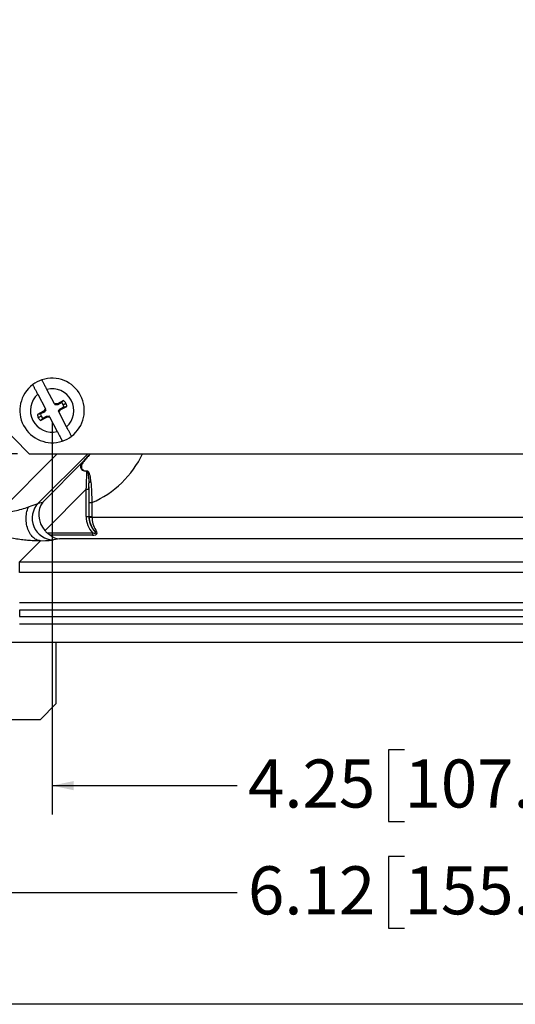
# Model space of a CAD drawing. Units: inches. Extents: x 0.5 to 33.7, y 0.4 to 21.4.
# Drawn here: x 18 to 20.1, y 0.4 to 4.7 of the extents above; entities that cross this region are included whole.
import ezdxf

# ---------------------------------------------------------------- set-up
doc = ezdxf.new("R2010")
doc.units = ezdxf.units.IN
doc.header["$MEASUREMENT"] = 0
doc.layers.add('BORDER', color=7, linetype='Continuous')
doc.layers.add('DIM', color=136, linetype='Continuous')
doc.styles.add('SLDTEXTSTYLE0', font='TXT', dxfattribs={"width": 0.605})
doc.dimstyles.new('SLDDIMSTYLE0', dxfattribs={"dimtxt": 0.20223, "dimasz": 0.094, "dimexe": 0, "dimexo": 0.0625, "dimgap": 0.050557, "dimtad": 0, "dimtih": 1, "dimtoh": 1, "dimlfac": 1.333333, "dimrnd": 1e-09, "dimzin": 12, "dimdsep": 46, "dimtxsty": 'SLDTEXTSTYLE0', "dimsah": 1, "dimcen": 0.09, "dimadec": 0, "dimazin": 3, "dimtfac": 1, "dimtofl": 0, "dimtmove": 0, "dimatfit": 3, "dimfxl": 1, "dimfrac": 2, "dimtolj": 1, "dimtzin": 12, "dimarcsym": 0})
doc.dimstyles.new('SLDDIMSTYLE1', dxfattribs={"dimtxt": 0.20223, "dimasz": 0.094, "dimexe": 0, "dimexo": 0.0625, "dimgap": 0.050557, "dimtad": 0, "dimlfac": 1.333333, "dimrnd": 1e-09, "dimzin": 12, "dimdsep": 46, "dimtxsty": 'SLDTEXTSTYLE0', "dimsah": 1, "dimcen": 0.09, "dimadec": 0, "dimazin": 3, "dimtfac": 1, "dimtofl": 0, "dimtmove": 0, "dimatfit": 3, "dimfxl": 1, "dimfrac": 2, "dimtolj": 1, "dimtzin": 12, "dimarcsym": 0})

# ---------------------------------------------------------------- blocks, each defined once
blk = doc.blocks.new('_D_4')
at = {"layer": 'DIM'}
for p, q in [((17.9657, 7.8594), (15.6637, 7.8594)), ((15.7887, 7.8594), (15.7887, 6.1677)), ((15.6335, 5.9826), (15.6335, 6.052)), ((15.6335, 6.052), (15.944, 6.052)), ((15.944, 6.052), (15.944, 5.9826)), ((15.6335, 5.1338), (15.6335, 5.0644)), ((15.944, 5.0644), (15.944, 5.1338)), ((15.6335, 5.0644), (15.944, 5.0644)), ((15.7887, 2.7969), (15.7887, 4.4086)), ((17.9657, 2.7969), (15.6637, 2.7969))]:
    blk.add_line(p, q, dxfattribs=at)
for points in [[(15.7887, 7.8594), (15.7687, 7.7654), (15.8087, 7.7654)], [(15.7887, 2.7969), (15.8087, 2.8909), (15.7687, 2.8909)]]:
    blk.add_solid(points, dxfattribs=at)
at = {"layer": 'DIM', "char_height": 0.20833, "attachment_point": 1, "rotation": 90, "style": 'SLDTEXTSTYLE0'}
for s, insert in [('171.45', (15.6755, 5.1338)), ('6.75', (15.6755, 4.4548))]:
    blk.add_mtext(s, dxfattribs=dict(at, insert=insert))
blk = doc.blocks.new('_D_7')
at = {"layer": 'DIM'}
for p, q in [((18.1151, 2.9344), (18.1151, 1.2333)), ((21.3026, 2.9344), (21.3026, 1.2333)), ((19.644, 1.5136), (19.5746, 1.5136)), ((19.5746, 1.5136), (19.5746, 1.203)), ((20.4928, 1.5136), (20.5623, 1.5136)), ((20.5623, 1.5136), (20.5623, 1.203)), ((18.1151, 1.3583), (18.9188, 1.3583)), ((21.3026, 1.3583), (20.678, 1.3583)), ((19.5746, 1.203), (19.644, 1.203)), ((20.5623, 1.203), (20.4928, 1.203))]:
    blk.add_line(p, q, dxfattribs=at)
for points in [[(18.1151, 1.3583), (18.2091, 1.3383), (18.2091, 1.3783)], [(21.3026, 1.3583), (21.2086, 1.3783), (21.2086, 1.3383)]]:
    blk.add_solid(points, dxfattribs=at)
at = {"layer": 'DIM', "char_height": 0.20833, "attachment_point": 1, "style": 'SLDTEXTSTYLE0'}
for s, insert in [('4.25', (18.965, 1.4716)), ('107.95', (19.644, 1.4716))]:
    blk.add_mtext(s, dxfattribs=dict(at, insert=insert))
blk = doc.blocks.new('_D_8')
at = {"layer": 'DIM'}
for p, q in [((17.4123, 2.841), (17.4123, 0.7705)), ((22.0054, 2.841), (22.0054, 0.7705)), ((19.644, 1.0508), (19.5746, 1.0508)), ((19.5746, 1.0508), (19.5746, 0.7402)), ((20.4928, 1.0508), (20.5623, 1.0508)), ((20.5623, 1.0508), (20.5623, 0.7402)), ((17.4123, 0.8955), (18.9188, 0.8955)), ((22.0054, 0.8955), (20.678, 0.8955)), ((19.5746, 0.7402), (19.644, 0.7402)), ((20.5623, 0.7402), (20.4928, 0.7402))]:
    blk.add_line(p, q, dxfattribs=at)
for points in [[(17.4123, 0.8955), (17.5063, 0.8755), (17.5063, 0.9155)], [(22.0054, 0.8955), (21.9114, 0.9155), (21.9114, 0.8755)]]:
    blk.add_solid(points, dxfattribs=at)
at = {"layer": 'DIM', "char_height": 0.20833, "attachment_point": 1, "style": 'SLDTEXTSTYLE0'}
for s, insert in [('6.12', (18.965, 1.0087)), ('155.55', (19.644, 1.0087))]:
    blk.add_mtext(s, dxfattribs=dict(at, insert=insert))

msp = doc.modelspace()

# ---------------------------------------------------------------- linework, layer by layer
at = {"color": 7, "linetype": 'Continuous', "lineweight": 25}
for p, q in [((18.1258, 3.0123), (18.0925, 3.0758)), ((18.0526, 3.0548), (18.0862, 2.9911)), ((18.0862, 2.9911), (18.0778, 2.981)), ((18.0884, 2.9868), (18.0862, 2.9911)), ((18.1382, 3.0135), (18.1258, 3.0123)), ((18.1258, 3.0123), (18.1281, 3.0081)), ((18.1395, 3.0091), (18.1281, 3.0081)), ((18.1647, 3.0274), (18.1382, 3.0135)), ((18.1395, 3.0091), (18.1382, 3.0135)), ((18.1552, 3.0174), (18.1395, 3.0091)), ((18.1418, 2.982), (18.1495, 2.9913)), ((18.144, 2.9777), (18.1524, 2.9878)), ((18.1495, 2.9913), (18.1654, 2.9997)), ((18.1495, 2.9913), (18.1524, 2.9878)), ((18.1524, 2.9878), (18.179, 3.0017)), ((18.1552, 3.0174), (18.1647, 3.0274)), ((18.1627, 3.0094), (18.1748, 3.0158)), ((18.0778, 2.981), (18.0512, 2.967)), ((18.0675, 2.9593), (18.0554, 2.953)), ((18.0807, 2.9775), (18.0648, 2.9691)), ((18.0655, 2.9413), (18.092, 2.9553)), ((18.075, 2.9514), (18.0655, 2.9413)), ((18.075, 2.9514), (18.0907, 2.9597)), ((18.0807, 2.9775), (18.0778, 2.981)), ((18.0884, 2.9868), (18.0807, 2.9775)), ((18.0907, 2.9597), (18.1021, 2.9607)), ((18.0907, 2.9597), (18.092, 2.9553)), ((18.092, 2.9553), (18.1044, 2.9564)), ((18.1044, 2.9564), (18.1021, 2.9607)), ((18.1044, 2.9564), (18.1377, 2.893)), ((18.1418, 2.982), (18.144, 2.9777)), ((18.1776, 2.914), (18.144, 2.9777)), ((17.8807, 2.9319), (18.0157, 2.7969)), ((18.0157, 2.7969), (21.402, 2.7969)), ((18.0752, 2.587), (18.2506, 2.7625)), ((18.2631, 2.6429), (18.0835, 2.4633)), ((18.2631, 2.6429), (18.2748, 2.6429)), ((18.2631, 2.5243), (18.2631, 2.6429)), ((18.2748, 2.6429), (18.2748, 2.5243)), ((18.0554, 2.5827), (18.0752, 2.587)), ((18.2762, 2.5848), (18.2878, 2.5848)), ((18.2762, 2.5249), (18.2762, 2.5848)), ((18.2878, 2.5848), (18.2878, 2.5249)), ((18.2631, 2.5243), (18.2748, 2.5243)), ((18.2748, 2.5243), (18.2762, 2.5249)), ((18.2762, 2.5249), (18.2878, 2.5249)), ((18.2762, 2.5219), (18.2879, 2.5223)), ((18.2879, 2.5223), (21.1298, 2.5223)), ((18.0935, 2.4534), (18.2906, 2.4534)), ((18.2906, 2.4436), (18.1061, 2.4436)), ((18.2906, 2.4534), (18.2906, 2.4436)), ((18.0652, 2.4196), (17.9744, 2.3288)), ((18.1471, 2.4286), (18.1215, 2.4229)), ((21.2706, 2.4286), (18.1471, 2.4286)), ((17.9744, 2.282), (17.9744, 2.3288)), ((17.9744, 2.3288), (21.4432, 2.3288)), ((21.4432, 2.282), (17.9744, 2.282)), ((17.9744, 2.1522), (21.4432, 2.1522)), ((17.9744, 2.119), (17.9744, 2.0917)), ((21.4432, 2.119), (17.9744, 2.119)), ((17.9744, 2.0917), (21.4432, 2.0917)), ((21.4432, 2.0586), (17.9744, 2.0586)), ((21.8644, 1.9783), (17.5533, 1.9783)), ((18.1331, 1.7139), (18.1331, 1.9783)), ((18.0633, 1.6441), (18.1331, 1.7139)), ((18.0633, 1.6441), (17.5938, 1.6441))]:
    msp.add_line(p, q, dxfattribs=at)
at = {"color": 8, "linetype": 'Continuous', "lineweight": 25}
for p, q in [((17.8859, 2.5452), (18.1376, 2.7969)), ((18.2696, 2.7969), (18.0554, 2.5827))]:
    msp.add_line(p, q, dxfattribs=at)
at = {"color": 7, "linetype": 'Continuous', "lineweight": 25, "flags": 128}
msp.add_lwpolyline([(18.0652, 2.4196), (18.0604, 2.42), (18.0556, 2.421), (18.0509, 2.4226), (18.0462, 2.4246), (18.0417, 2.4272), (18.0373, 2.4303), (18.0331, 2.4339), (18.029, 2.438), (18.0252, 2.4425), (18.0216, 2.4474), (18.0183, 2.4527), (18.0152, 2.4583), (18.0125, 2.4643), (18.01, 2.4705), (18.0079, 2.477), (18.0061, 2.4838), (18.0046, 2.4907), (18.0035, 2.4977), (18.0028, 2.5048), (18.0024, 2.512), (18.0024, 2.5191), (18.0027, 2.5263), (18.0035, 2.5333), (18.0045, 2.5403), (18.006, 2.547), (18.0078, 2.5536), (18.0099, 2.56), (18.0124, 2.5661)], dxfattribs=at)
at = {"color": 7, "linetype": 'Continuous', "lineweight": 25}
for centre, radius, start, end in [((18.1151, 2.9844), 0.1399, 108.4821, 126.9955), ((18.1151, 2.9844), 0.1399, 306.9955, 108.4821), ((18.1151, 2.9844), 0.1399, 126.9955, 288.4821), ((18.1151, 2.9844), 0.0941, 311.5689, 103.9087), ((18.1151, 2.9844), 0.0941, 131.5689, 283.9087), ((18.1452, 3.0002), 0.0199, 27.7388, 59.7579), ((18.1421, 2.9986), 0.0233, 2.6244, 27.7388), ((18.1452, 3.0002), 0.0335, 27.7388, 54.3038), ((18.1421, 2.9986), 0.037, 4.8931, 27.7388), ((18.0881, 2.9702), 0.037, 184.8931, 207.7388), ((18.085, 2.9686), 0.0335, 207.7388, 234.3038), ((18.0881, 2.9702), 0.0233, 182.6244, 207.7388), ((18.085, 2.9686), 0.0199, 207.7388, 239.7579), ((18.1151, 2.9844), 0.1399, 288.4821, 306.9955), ((18.2538, 2.7584), 0.00517, 97.4575, 127.3103), ((18.2854, 2.7173), 0.0194, 165.9886, 173.6908), ((18.2832, 2.6639), 0.0105, 86.7274, 145.547), ((18.1229, 2.517), 0.0941, 135.786, 269.1379), ((18.2994, 2.4738), 0.00881, 240.6073, 303.0562)]:
    msp.add_arc(centre, radius, start, end, dxfattribs=at)
at = {"color": 8, "linetype": 'Continuous', "lineweight": 25}
msp.add_arc((18.1151, 2.9844), 0.4353, 293.3787, 334.4869, dxfattribs=at)
at = {"color": 7, "linetype": 'Continuous', "lineweight": 25}
for centre, major_axis, ratio, start_param, end_param in [((18.2539, 2.6336), (0.0089, 0.1412), 0.061144, 4.781655, 5.369684), ((18.2655, 2.6336), (0.0006, 0.1494), 0.061627, 4.77441, 4.957311), ((17.8579, 2.5172), (0.199, 0.0665), 0.019723, 5.594643, 6.156416), ((18.1412, 2.521), (-0.0455, 0.0831), 0.850662, 0.330966, 1.814496), ((18.369, 2.5247), (-0.0984, -0.0393), 0.995592, 5.904934, 6.64325), ((18.369, 2.5247), (0.0876, 0.0349), 0.994499, 2.763341, 3.433838), ((18.3702, 2.5252), (0.0874, 0.0349), 0.996688, 2.763341, 2.795206), ((18.363, 2.5223), (-0.018, 0.0923), 0.920902, 1.39745, 2.036082), ((18.3702, 2.5252), (-0.0765, -0.0305), 0.995592, 5.904934, 5.936798), ((18.363, 2.5223), (-0.0073, 0.0936), 0.799601, 1.508591, 2.147224), ((18.1561, 2.5243), (-0.0928, -0.0204), 0.987061, 0.487398, 0.636762), ((18.1471, 2.5223), (-0.0102, 0.0934), 0.850662, 2.475506, 3.014435), ((17.8579, 2.4235), (0.2652, 0.0002), 0.024678, 5.609443, 6.171216)]:
    msp.add_ellipse(centre, major_axis=major_axis, ratio=ratio, start_param=start_param, end_param=end_param, dxfattribs=at)
for points, knots in [([(18.0925, 3.0758), (18.0917, 3.0773), (18.09, 3.0804), (18.0871, 3.0859), (18.0839, 3.092), (18.0806, 3.0983), (18.0776, 3.104), (18.0751, 3.1088), (18.0731, 3.1125), (18.0718, 3.1152), (18.0709, 3.1168), (18.0708, 3.117), (18.0708, 3.1171)], [0, 0, 0, 0, 0.07272, 0.146333, 0.257002, 0.371064, 0.478652, 0.58949, 0.694888, 0.803421, 0.90048, 1, 1, 1, 1]), ([(18.0309, 3.0961), (18.0309, 3.0961), (18.031, 3.096), (18.0315, 3.095), (18.0327, 3.0927), (18.0345, 3.0894), (18.0367, 3.0851), (18.0394, 3.08), (18.0424, 3.0742), (18.0458, 3.0678), (18.0492, 3.0613), (18.0516, 3.0569), (18.0526, 3.0548)], [0, 0, 0, 0, 0.056477, 0.159899, 0.266312, 0.369894, 0.476436, 0.580817, 0.688144, 0.794032, 0.902868, 1, 1, 1, 1]), ([(18.1654, 2.9997), (18.1686, 3.0001), (18.1731, 3.0008), (18.1776, 3.0015), (18.179, 3.0017)], [0, 0, 0, 0, 0.701628, 1, 1, 1, 1]), ([(18.0648, 2.9691), (18.0616, 2.9686), (18.0571, 2.9679), (18.0526, 2.9672), (18.0512, 2.967)], [0, 0, 0, 0, 0.701628, 1, 1, 1, 1]), ([(18.1993, 2.8727), (18.1992, 2.8728), (18.1991, 2.873), (18.1982, 2.8748), (18.1966, 2.8777), (18.1945, 2.8818), (18.1918, 2.8869), (18.1888, 2.8926), (18.1855, 2.8988), (18.1817, 2.906), (18.179, 2.9112), (18.1776, 2.914)], [0, 0, 0, 0, 0.106734, 0.210158, 0.316566, 0.438081, 0.544213, 0.653464, 0.759582, 0.86869, 1, 1, 1, 1]), ([(18.1377, 2.893), (18.1389, 2.8909), (18.1411, 2.8865), (18.1446, 2.88), (18.148, 2.8735), (18.1508, 2.8682), (18.1529, 2.8642), (18.1548, 2.8606), (18.1566, 2.8572), (18.1581, 2.8542), (18.1591, 2.8523), (18.1594, 2.8518), (18.1594, 2.8517), (18.1594, 2.8517)], [0, 0, 0, 0, 0.100555, 0.203534, 0.313354, 0.42653, 0.493857, 0.561958, 0.665938, 0.772915, 0.876901, 0.983931, 1, 1, 1, 1]), ([(18.2661, 2.7195), (18.2625, 2.7194), (18.259, 2.7199), (18.2528, 2.7215), (18.25, 2.7228), (18.2432, 2.7274), (18.2406, 2.7315), (18.2393, 2.738), (18.2393, 2.7402), (18.24, 2.7446), (18.2406, 2.7468), (18.2436, 2.7535), (18.2467, 2.7579), (18.2506, 2.7625)], [0, 0, 0, 0, 0.125, 0.125, 0.25, 0.25, 0.5, 0.5, 0.625, 0.625, 0.75, 0.75, 1, 1, 1, 1]), ([(18.2531, 2.7635), (18.2494, 2.759), (18.2465, 2.7547), (18.2427, 2.746), (18.2418, 2.7417), (18.2428, 2.7355), (18.2435, 2.7335), (18.2458, 2.7296), (18.2473, 2.7279), (18.2515, 2.7249), (18.2541, 2.7237), (18.2599, 2.7222), (18.2632, 2.7219), (18.2666, 2.722)], [0, 0, 0, 0, 0.25, 0.25, 0.5, 0.5, 0.625, 0.625, 0.75, 0.75, 0.875, 0.875, 1, 1, 1, 1]), ([(18.2661, 2.7195), (18.2667, 2.7194), (18.2671, 2.7191), (18.2677, 2.7184), (18.268, 2.718), (18.2687, 2.7168), (18.2691, 2.7159), (18.2701, 2.7131), (18.2705, 2.7111), (18.2718, 2.7051), (18.2724, 2.7009), (18.2739, 2.688), (18.2744, 2.679), (18.2746, 2.6698)], [0, 0, 0, 0, 0.03125, 0.03125, 0.0625, 0.0625, 0.125, 0.125, 0.25, 0.25, 0.5, 0.5, 1, 1, 1, 1]), ([(18.2838, 2.6744), (18.2831, 2.6842), (18.2819, 2.6936), (18.2787, 2.7065), (18.2774, 2.7106), (18.2746, 2.7161), (18.2735, 2.7179), (18.2715, 2.7201), (18.2707, 2.7207), (18.2689, 2.7217), (18.2678, 2.7221), (18.2666, 2.722)], [0, 0, 0, 0, 0.5, 0.5, 0.75, 0.75, 0.875, 0.875, 0.9375, 0.9375, 1, 1, 1, 1]), ([(18.2762, 2.5848), (18.2762, 2.5995), (18.276, 2.614), (18.2755, 2.6423), (18.2751, 2.6564), (18.2746, 2.6698)], [0, 0, 0, 0, 0.5, 0.5, 1, 1, 1, 1]), ([(18.2838, 2.6744), (18.2848, 2.6602), (18.2856, 2.6454), (18.287, 2.6155), (18.2875, 2.6003), (18.2878, 2.5848)], [0, 0, 0, 0, 0.5, 0.5, 1, 1, 1, 1]), ([(17.8859, 2.5452), (17.8973, 2.5443), (17.9086, 2.5443), (17.9307, 2.5459), (17.9416, 2.5474), (17.9628, 2.5514), (17.9733, 2.5539), (17.9933, 2.5595), (18.0031, 2.5627), (18.0124, 2.5661)], [0, 0, 0, 0, 0.25, 0.25, 0.5, 0.5, 0.75, 0.75, 1, 1, 1, 1]), ([(18.0652, 2.4196), (18.0573, 2.4193), (18.0491, 2.4193), (18.0324, 2.4196), (18.0239, 2.42), (18.0065, 2.4212), (17.9977, 2.422), (17.9797, 2.4241), (17.9705, 2.4254), (17.943, 2.4301), (17.9246, 2.4342), (17.8876, 2.4446), (17.8689, 2.451), (17.8506, 2.4585)], [0, 0, 0, 0, 0.125, 0.125, 0.25, 0.25, 0.375, 0.375, 0.5, 0.5, 0.75, 0.75, 1, 1, 1, 1]), ([(18.1061, 2.4436), (18.1043, 2.4448), (18.1022, 2.4464), (18.0979, 2.4497), (18.0957, 2.4515), (18.0935, 2.4534)], [0, 0, 0, 0, 0.5, 0.5, 1, 1, 1, 1]), ([(18.2906, 2.4436), (18.2946, 2.4436), (18.2986, 2.4439), (18.3038, 2.4454), (18.3055, 2.4461), (18.3081, 2.4478), (18.3091, 2.4489), (18.3107, 2.4526), (18.31, 2.4553), (18.3077, 2.4608), (18.306, 2.4636), (18.3042, 2.4664)], [0, 0, 0, 0, 0.25, 0.25, 0.375, 0.375, 0.5, 0.5, 0.75, 0.75, 1, 1, 1, 1]), ([(18.2951, 2.4661), (18.2967, 2.464), (18.2984, 2.4619), (18.3007, 2.4589), (18.3015, 2.4578), (18.3028, 2.4558), (18.3035, 2.4547), (18.3039, 2.4531), (18.3039, 2.4526), (18.3034, 2.4517), (18.3029, 2.4515), (18.3011, 2.4511), (18.2998, 2.4512), (18.2959, 2.4518), (18.2932, 2.4525), (18.2906, 2.4534)], [0, 0, 0, 0, 0.25, 0.25, 0.375, 0.375, 0.5, 0.5, 0.5625, 0.5625, 0.625, 0.625, 0.75, 0.75, 1, 1, 1, 1])]:
    msp.add_open_spline(points, degree=3, knots=knots, dxfattribs=at)
at = {"color": 8, "linetype": 'Continuous', "lineweight": 25}
for points, knots in [([(18.2506, 2.7625), (18.2574, 2.7702), (18.2675, 2.7818), (18.2774, 2.7931), (18.2806, 2.7969)], [0, 0, 0, 0, 0.667706, 1, 1, 1, 1]), ([(18.2809, 2.7969), (18.2798, 2.7956), (18.2744, 2.7892), (18.2652, 2.7781), (18.2569, 2.7682), (18.2531, 2.7635)], [0, 0, 0, 0, 0.119548, 0.591148, 1, 1, 1, 1])]:
    msp.add_open_spline(points, degree=3, knots=knots, dxfattribs=at)
at = {"layer": 'BORDER'}
msp.add_line((33.5229, 0.4106), (0.5229, 0.4106), dxfattribs=at)

# ---------------------------------------------------------------- dimensions: what is measured, and where the dimension line sits
at = {"layer": 'DIM'}
dim = msp.add_linear_dim(base=(15.7887, 2.7969), p1=(18.0157, 7.8594), p2=(18.0157, 2.7969), angle=90, dimstyle='SLDDIMSTYLE1', dxfattribs=at)
dim.commit()
dim.dimension.update_dxf_attribs({"geometry": '_D_4', "text_midpoint": (15.7887, 5.2881), "dimtype": 160})
for base, p1, p2, picture, middle in [((21.3026, 1.3583), (18.1151, 2.9844), (21.3026, 2.9844), '_D_7', (19.7984, 1.3583)), ((22.0054, 0.8955), (17.4123, 2.891), (22.0054, 2.891), '_D_8', (19.7984, 0.8955))]:
    dim = msp.add_linear_dim(base=base, p1=p1, p2=p2, dimstyle='SLDDIMSTYLE0', dxfattribs=at)
    dim.commit()
    dim.dimension.update_dxf_attribs({"geometry": picture, "text_midpoint": middle, "dimtype": 160})

doc.saveas('drawing.dxf')
